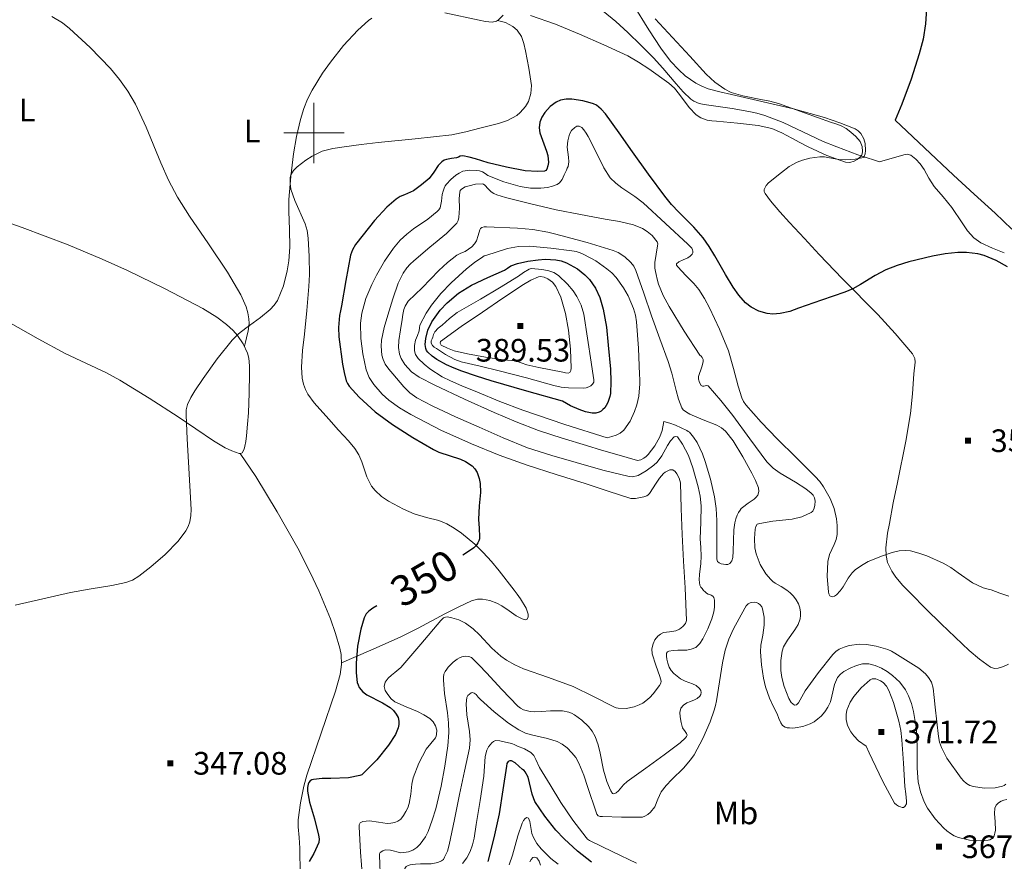
# Model space of a CAD drawing. Extents: x 628218 to 632728, y 671586 to 674638.
# Drawn here: x 629403 to 629729, y 673759 to 674037 of the extents above; entities that cross this region are included whole.
import ezdxf
from ezdxf.enums import TextEntityAlignment as Align

# ---------------------------------------------------------------- set-up
doc = ezdxf.new("R2010")
doc.units = 0
doc.header["$MEASUREMENT"] = 0
doc.linetypes.add('DGN Style 5', pattern=[32.82811, 14.06919, -18.75892])
for name, color, linetype in [('Nivel 15', 7, 'Continuous'), ('Nivel 20', 7, 'Continuous'), ('Nivel 6', 7, 'Continuous'), ('Nivel 63', 7, 'Continuous'), ('Nivel 7', 7, 'Continuous')]:
    doc.layers.add(name, color=color, linetype=linetype)
doc.styles.add('Style-font002', font='font002.shx')
doc.styles.add('Style-font003', font='font003.shx')

# ---------------------------------------------------------------- blocks, each defined once
blk = doc.blocks.new('PUALT')
at = {"layer": 'Nivel 6', "color": 7, "linetype": 'Continuous', "lineweight": 0}
blk.add_solid([(0.375, -1), (2.375, -1), (0.375, 1), (2.375, 1)], dxfattribs=at)

msp = doc.modelspace()

# ---------------------------------------------------------------- linework, layer by layer
at = {"layer": 'Nivel 20', "color": 7, "linetype": 'Continuous', "lineweight": 0}
for points in [[(629562.64, 674039, 345.01), (629561.14, 674037.43, 345.04), (629560.38, 674036.97, 345.04), (629558.98, 674036.64, 345.04), (629556.81, 674036.86, 345.04), (629554.68, 674037.37, 345.03), (629543.29, 674039.77, 345.01)], [(629605.68, 674042.49, 345.77), (629610.85, 674034.17, 345.83), (629614.83, 674028.03, 345.95), (629618.07, 674023.77, 346.05), (629620.73, 674020.88, 346.13), (629622.89, 674018.93, 346.19), (629626.45, 674016.45, 346.27), (629628.38, 674015.43, 346.31), (629630.44, 674014.58, 346.34), (629634.34, 674013.57, 346.39), (629638.26, 674012.76, 346.44), (629658.77, 674007.91, 346.74), (629668.97, 674005.06, 347.06), (629674.05, 674003.34, 347.31), (629679.12, 674001.33, 347.64), (629680.19, 674000.67, 347.74), (629680.97, 673999.85, 347.85), (629681.98, 673998.03, 348.06), (629682.44, 673996.49, 348.24), (629682.59, 673994.16, 348.5), (629682.43, 673993.1, 348.62), (629682.11, 673992.16, 348.74)], [(629413.22, 674038.54, 340.48), (629416.73, 674036.46, 340.57), (629419.15, 674034.59, 340.63), (629425.92, 674028.23, 340.82), (629432.63, 674021.33, 341.04), (629435.68, 674017.67, 341.16), (629438.45, 674013.76, 341.28), (629440.9, 674009.55, 341.45), (629444.52, 674001.88, 341.91), (629449.33, 673990.09, 342.75), (629451.89, 673984.3, 343.14), (629454.84, 673978.72, 343.45), (629458.81, 673972.46, 343.68), (629465.16, 673963.29, 343.89), (629471.36, 673953.9, 344.18), (629475.82, 673946.38, 344.63), (629477.53, 673942.47, 344.88), (629478.13, 673940.47, 345), (629478.5, 673938.42, 345.1), (629478.53, 673936.86, 345.14), (629478.19, 673934.48, 345.14), (629477.65, 673932.11, 345.18), (629477.33, 673930.76, 345.29), (629476.97, 673929.43, 345.47)], [(629509.15, 673824.55, 349.05), (629518.89, 673828.74, 349.57), (629528.54, 673833.09, 349.92), (629534.5, 673836, 349.98), (629543.3, 673840.73, 349.89), (629547.7, 673843.02, 349.88), (629552.16, 673845.14, 349.98), (629554.18, 673845.65, 350.07), (629555.8, 673845.66, 350.15), (629558.25, 673845.2, 350.31), (629560.56, 673844.36, 350.52), (629562.24, 673843.44, 350.71), (629564.58, 673841.75, 351), (629566.91, 673840.16, 351.28), (629568.93, 673839.12, 351.47), (629569.91, 673838.84, 351.57), (629570.58, 673839.01, 351.65), (629570.96, 673839.8, 351.73), (629570.93, 673840.7, 351.76), (629570.26, 673842.61, 351.76), (629568.34, 673845.79, 351.66), (629567.24, 673847.31, 351.6), (629566.24, 673848.63, 351.55), (629561.34, 673855.01, 351.33), (629558.78, 673858.12, 351.21), (629556.02, 673861.13, 351.05), (629553.22, 673863.84, 350.87), (629548.81, 673867.52, 350.56), (629546.45, 673869.15, 350.39), (629543.96, 673870.62, 350.2), (629541.35, 673871.7, 349.99), (629537.23, 673872.71, 349.64), (629533.16, 673873.92, 349.32), (629529.7, 673875.42, 349.11), (629524.73, 673878.05, 348.83), (629522.42, 673879.66, 348.71), (629520.26, 673881.56, 348.58), (629519.01, 673883.09, 348.5), (629517.49, 673886.16, 348.4), (629515.87, 673891.1, 348.28), (629514.9, 673893.45, 348.2), (629513.56, 673895.56, 348.1), (629511.45, 673898.01, 347.8), (629508.15, 673901.58, 347.04), (629504.9, 673905.24, 346.42), (629500.08, 673910.63, 346.02), (629497.98, 673913.52, 345.93), (629497.16, 673915.1, 345.92), (629496.54, 673916.79, 345.92), (629496.09, 673918.85, 345.96), (629495.84, 673922.47, 346.11), (629496.25, 673927.91, 346.39), (629496.86, 673933.34, 346.55), (629497.62, 673941.22, 346.48), (629498.33, 673949.1, 346.18), (629498.49, 673953.1, 345.89), (629498.4, 673959.11, 345.29), (629498.13, 673965.12, 344.88), (629497.76, 673967.71, 344.82), (629497.09, 673969.94, 344.77), (629493.7, 673977.6, 344.67), (629492.4, 673981.39, 344.61), (629492.09, 673983.27, 344.57), (629492.1, 673985.17, 344.52), (629492.36, 673986.16, 344.49), (629493.24, 673987.52, 344.44), (629494.5, 673988.76, 344.39), (629497.31, 673990.96, 344.32), (629499.44, 673992.34, 344.3), (629502.73, 673993.91, 344.32), (629506.23, 673994.83, 344.41), (629509.98, 673995.39, 344.75), (629515.62, 673996.15, 345.71), (629521.29, 673996.82, 346.39), (629533.48, 673998.05, 346.78), (629545.64, 673999.4, 346.79), (629550.29, 674000.34, 346.69), (629554.89, 674001.57, 346.59), (629561.09, 674003.07, 346.46), (629564.12, 674004.15, 346.41), (629567.12, 674005.81, 346.39), (629568.31, 674006.75, 346.39), (629570.02, 674008.7, 346.39), (629570.97, 674010.35, 346.39), (629571.83, 674013, 346.39), (629571.98, 674015.7, 346.39), (629571.17, 674021.43, 346.39), (629569.98, 674027.16, 346.39), (629569.5, 674029.57, 346.34), (629568.71, 674031.95, 346.17), (629567.29, 674034.01, 345.91), (629565.87, 674035.25, 345.7), (629563.41, 674036.58, 345.38), (629560.79, 674037.19, 345.04)], [(629682.5, 673991.92, 348.73), (629679.2, 673991.29, 348.31), (629675.89, 673991.03, 348.14), (629673.78, 673991.16, 348.2), (629670.6, 673991.78, 348.41), (629669.01, 673992.02, 348.49), (629667.42, 673992.06, 348.5), (629664.12, 673991.63, 348.41), (629661.73, 673990.99, 348.33), (629659.97, 673990.3, 348.27), (629657.35, 673988.88, 348.19), (629654.74, 673986.94, 348.12), (629650.45, 673983.46, 348.02), (629649.66, 673982.57, 348), (629649.02, 673981.26, 347.96), (629649.04, 673980.61, 347.95), (629649.32, 673979.98, 347.94), (629651.09, 673977.55, 347.91), (629654.17, 673973.91, 347.93), (629657.42, 673970.36, 348), (629662.35, 673965.05, 348.15), (629667.28, 673959.75, 348.37), (629675, 673951.72, 348.77), (629686.62, 673939.86, 349.55), (629692.4, 673933.58, 350.01), (629698.13, 673926.82, 350.5), (629698.85, 673925.32, 350.65), (629698.97, 673924.08, 350.81), (629698.55, 673920.23, 351.27), (629698.12, 673913.66, 351.41), (629697.44, 673907.09, 351.5), (629695.93, 673897.92, 352.22), (629693.14, 673884.3, 353.76), (629691.74, 673877.51, 354.45), (629690.47, 673870.69, 354.91), (629689.88, 673867.48, 354.9), (629689.28, 673862.58, 354.64), (629689.37, 673860.15, 354.56), (629689.89, 673857.78, 354.61), (629691.24, 673854.87, 354.82), (629692.6, 673852.89, 355), (629694.98, 673850.14, 355.29), (629697.53, 673847.54, 355.61), (629702.54, 673842.49, 356.38), (629707.61, 673837.49, 357.03), (629712.24, 673833.08, 357.31), (629716.92, 673828.7, 357.49), (629720.29, 673825.73, 357.61), (629723.89, 673823.13, 357.71), (629725.3, 673822.69, 357.74), (629726.48, 673822.76, 357.76), (629728.28, 673823.3, 357.79), (629729.95, 673824.12, 357.81)], [(629394.57, 673971.82, 340.78), (629403.44, 673968.72, 341.25), (629418.68, 673962.89, 342.11), (629429.94, 673958.16, 342.78), (629438.31, 673954.39, 343.28), (629450.8, 673948.35, 344.03), (629463.28, 673941.82, 344.75), (629467.88, 673939.04, 344.98), (629471.09, 673936.62, 345.12), (629473.26, 673934.58, 345.23), (629474.73, 673932.91, 345.31), (629476.59, 673930.17, 345.43), (629477.98, 673927.12, 345.58), (629478.43, 673925.45, 345.75), (629478.7, 673922.91, 346.18), (629478.71, 673920.35, 346.45), (629478.57, 673913.85, 346.57), (629478.34, 673907.36, 346.62), (629478.07, 673903.55, 346.64), (629477.66, 673899.76, 346.62), (629477.43, 673897.88, 346.55), (629477.17, 673896.33, 346.46), (629476.87, 673895.27, 346.38), (629476.23, 673894.13, 346.27), (629475.8, 673893.86, 346.23), (629475.29, 673893.86, 346.2), (629472.8, 673894.72, 346.09), (629470.6, 673895.75, 346), (629466.72, 673898.03, 345.88), (629455.07, 673906, 345.45), (629445.5, 673912.16, 344.89), (629435.81, 673918.14, 344.2), (629431.35, 673920.52, 343.77), (629424.51, 673923.75, 343), (629417.68, 673926.99, 342.39), (629408.7, 673931.79, 341.89), (629395.37, 673939.31, 341.22)], [(629475.64, 673893.83, 346.22), (629480.79, 673886.24, 346.58), (629487.89, 673874.55, 347.09), (629494.63, 673862.49, 347.58), (629498.81, 673854.48, 347.86), (629501.68, 673848.39, 348.04), (629505.47, 673839.08, 348.29), (629507.11, 673834.32, 348.43), (629508.56, 673829.47, 348.6), (629509, 673827.29, 348.75), (629509.13, 673823.98, 349.12), (629508.65, 673820.71, 349.37), (629507.93, 673817.92, 349.43), (629507.11, 673815.16, 349.47), (629502.35, 673801.33, 349.9), (629497.65, 673787.43, 350.29), (629496.65, 673783.76, 350.32), (629495.56, 673778.2, 350.28), (629494.82, 673772.59, 350.31), (629494.76, 673770.27, 350.37), (629495.08, 673766.76, 350.47), (629495.3, 673763.25, 350.57), (629495.4, 673754.65, 350.77)]]:
    msp.add_polyline3d(points, dxfattribs=at)
at = {"layer": 'Nivel 6', "color": 30, "linetype": 'Continuous', "lineweight": 30, "flags": 128}
for points, elevation in [([(629667.31, 674106.79), (629667.69, 674101.72), (629668.25, 674097.95), (629669.61, 674092.36), (629671.66, 674086.88), (629673.38, 674083.46), (629676.37, 674078.7), (629679.77, 674074.23), (629685.67, 674067.22), (629691.57, 674060.23), (629696.57, 674053.99), (629701.38, 674047.42), (629702.23, 674045.71), (629702.58, 674043.87), (629702.64, 674039.45), (629702.41, 674036.1), (629701.64, 674031.08), (629700.38, 674026.17), (629697.68, 674017.74), (629694.63, 674009.46), (629693.54, 674006.82), (629692.38, 674004.21)], 350), ([(629729.55, 673955.63), (629725.84, 673957.79), (629721.85, 673959.41), (629719.75, 673959.93), (629716.01, 673960.36), (629713.17, 673960.35), (629708.91, 673959.92), (629704.73, 673959.15), (629696.9, 673957.28), (629693.05, 673956.09), (629689.26, 673954.62), (629685.81, 673952.82), (629680.86, 673949.77), (629678.34, 673948.38), (629675.7, 673947.25), (629668.06, 673944.59), (629660.42, 673941.93), (629658.97, 673941.42), (629657.52, 673940.92), (629654.36, 673940.16), (629651.9, 673940.04), (629650.04, 673940.21), (629647.3, 673940.95), (629644.72, 673942.3), (629642.88, 673943.77), (629640.66, 673946.25), (629638.74, 673948.98), (629636.21, 673953.07), (629632.72, 673959.35), (629630.87, 673962.4), (629628.8, 673965.3), (629625.71, 673968.8), (629620.73, 673973.79), (629618.32, 673976.34), (629616.11, 673979.06), (629610.77, 673986.36), (629605.47, 673993.69), (629600.99, 674000), (629596.5, 674006.31), (629595.13, 674007.84), (629593.48, 674009.15), (629592.51, 674009.65), (629591.48, 674009.98), (629589.06, 674010.64), (629585.33, 674011.18), (629583.48, 674011.13), (629581.67, 674010.78), (629580.16, 674010.16), (629578.18, 674008.69), (629576.39, 674006.73), (629575.41, 674005.2), (629574.81, 674003.59), (629574.58, 674001.71), (629574.82, 674000.03), (629576.96, 673993.99), (629577.39, 673992.48), (629577.61, 673990.24), (629577.46, 673989.13), (629577.09, 673988.04), (629576.78, 673987.55), (629576.33, 673987.29), (629574, 673987.19), (629569.89, 673987.47), (629563.72, 673988.64), (629557.64, 673990.1), (629553.47, 673991.37), (629551.39, 673991.98), (629549.29, 673992.39), (629548.45, 673992.24), (629547.83, 673991.98), (629547.23, 673991.72), (629545.57, 673991.47), (629543.9, 673991.23), (629543.06, 673990.93), (629542.29, 673990.44), (629541.11, 673989.16)], 350), ([(629692.38, 674004.21), (629702.06, 673995.1), (629711.74, 673985.99), (629718.59, 673979.67), (629725.47, 673973.38), (629731.02, 673968.16)], 350), ([(629541.11, 673989.16), (629539.71, 673986.97), (629538.14, 673984.95), (629535.61, 673982.79), (629532.91, 673980.85), (629530.03, 673979.51), (629528.57, 673978.89), (629527.21, 673978.07), (629524.13, 673975.44), (629520.03, 673971.04), (629516.25, 673966.24), (629513.78, 673963.03), (629512.77, 673961.34), (629512.12, 673959.49), (629510.57, 673951.1), (629509.11, 673942.7), (629508.79, 673941.1), (629508.49, 673939.51), (629508.16, 673935.53), (629508.28, 673932.52), (629509.49, 673923.48), (629509.97, 673920.69), (629510.7, 673917.94), (629511.11, 673917), (629511.7, 673916.14), (629515.01, 673912.54), (629520.28, 673907.68), (629526.04, 673903.43), (629532.76, 673899.21), (629539.53, 673895.17), (629541.38, 673894.26), (629548.54, 673891.99), (629550.2, 673891.26), (629552.37, 673889.77), (629553.26, 673888.77), (629553.98, 673887.56), (629554.69, 673885.64), (629555.02, 673883.95), (629555.1, 673880.97), (629554.66, 673876.49), (629554.45, 673872.01), (629554.65, 673869.12), (629554.83, 673866.23), (629554.79, 673865.56), (629554.6, 673864.91), (629554.28, 673864.28), (629553.87, 673863.72), (629553.43, 673863.14), (629552.93, 673862.66), (629551.12, 673861.46), (629549.31, 673860.25)], 350), ([(629582.31, 673911.14), (629570.47, 673914.47), (629558.67, 673917.96), (629553.8, 673919.49), (629548.95, 673921.09), (629546.4, 673922.07), (629543.9, 673923.18), (629540.66, 673924.96), (629539.15, 673926.07), (629537.72, 673927.37), (629537.31, 673927.94), (629537.05, 673928.59), (629536.89, 673929.28), (629536.87, 673929.98), (629537.05, 673931.88), (629537.71, 673934.69), (629539.04, 673937.44), (629541.83, 673941.27), (629544.12, 673943.74), (629547.91, 673946.92), (629552.13, 673949.62), (629557.61, 673952.12), (629563.04, 673954.54), (629564.1, 673955.26), (629565.21, 673955.96), (629567.42, 673956.81), (629570.79, 673957.55), (629574.19, 673957.96), (629576.52, 673958.15), (629580.07, 673958), (629581.83, 673957.63), (629583.59, 673957), (629587.26, 673954.95), (629589.66, 673953.04), (629591.23, 673951.41), (629593.19, 673948.65), (629594.6, 673945.54), (629595.73, 673941.62), (629596.8, 673935.73), (629597.44, 673929.77), (629598.13, 673921.75), (629598.28, 673917.73), (629598.14, 673913.74), (629597.96, 673912.74), (629597.65, 673911.76), (629597.23, 673910.71), (629596.71, 673909.7), (629596.25, 673909.01), (629595.68, 673908.39), (629595.1, 673907.92), (629594.43, 673907.57), (629593.29, 673907.22), (629592.15, 673907.19), (629589.94, 673907.67), (629587.77, 673908.45), (629584.97, 673909.69), (629582.31, 673911.14)], 375), ([(629520.78, 673843.45), (629519.45, 673842.61), (629518.14, 673841.72), (629517.24, 673840.74), (629516.66, 673839.49), (629515.52, 673835.74), (629514.44, 673830.09), (629513.95, 673824.41), (629513.98, 673821.24), (629514.36, 673818.07), (629514.6, 673817.24), (629515, 673816.45), (629516.19, 673814.99), (629517.46, 673813.98), (629522.7, 673811.28), (629525.23, 673809.76), (629526.33, 673808.8), (629527.27, 673807.62), (629527.88, 673806.45), (629528.15, 673805.22), (629528.11, 673804.11), (629527.88, 673803), (629527.48, 673801.9), (629526.95, 673800.85), (629524.65, 673797.31), (629520.81, 673792.46), (629516.35, 673787.93), (629515.81, 673787.5), (629515.19, 673787.21), (629511.4, 673786.5), (629505.6, 673786.32), (629502.71, 673786.23), (629499.84, 673785.9), (629499.26, 673785.8), (629498.71, 673785.53), (629498.3, 673784.99), (629498.12, 673784.35), (629497.91, 673783.24), (629497.89, 673782.13), (629498.58, 673778.46), (629500.2, 673772.97), (629501.57, 673767.46), (629501.74, 673766.26), (629501.61, 673765.06), (629499.93, 673761.4), (629498.38, 673758.84)], 350), ([(629591.83, 673758.58), (629587.23, 673762.22), (629582.88, 673766.32), (629580.12, 673769.21), (629576.44, 673773.81), (629573.17, 673778.7), (629572.19, 673781.04), (629571.39, 673784.87), (629570.86, 673786.73), (629569.97, 673788.43), (629569.55, 673788.89), (629569.07, 673789.28), (629566.61, 673791.46), (629565.37, 673792.14), (629564.81, 673792.17), (629564.31, 673791.92), (629563.9, 673791.23), (629563.7, 673790.39), (629562.53, 673782.49), (629561.32, 673774.62), (629559.59, 673766.66), (629557.51, 673758.78)], 375)]:
    msp.add_lwpolyline(points, dxfattribs=dict(at, elevation=elevation))
at = {"layer": 'Nivel 6', "color": 30, "linetype": 'Continuous', "lineweight": 0, "flags": 128}
for points, elevation in [([(629519.12, 674038.01), (629518.03, 674037.16), (629514.57, 674033.95), (629509.83, 674028.91), (629505.48, 674023.44), (629502.87, 674019.79), (629499.38, 674014.17), (629497.91, 674011.21), (629496.67, 674008.11), (629495.51, 674004.41), (629494.19, 673998.79), (629493.26, 673993.1), (629492.36, 673985.55), (629491.75, 673977.99), (629491.69, 673974.02), (629491.95, 673968.07), (629492.04, 673962.12), (629491.7, 673957.64), (629491.19, 673954.32), (629489.91, 673949.4), (629487.92, 673944.56), (629486.83, 673942.92), (629485.48, 673941.52), (629482.37, 673938.92), (629477.44, 673935.39), (629475.08, 673933.51), (629472.93, 673931.4), (629467.97, 673925.2), (629463.38, 673918.69), (629460.57, 673914.56), (629459.3, 673912.41), (629458.2, 673910.08), (629457.75, 673908.33), (629457.7, 673906.55), (629458.07, 673898.76), (629458.47, 673890.97), (629458.91, 673883.15), (629459.35, 673875.34), (629459.25, 673873.29), (629458.88, 673871.25), (629458.42, 673869.69), (629457.65, 673868.23)], 345), ([(629612.95, 674037.76), (629618.66, 674031.58), (629624.38, 674025.41), (629629.79, 674019.48), (629632.74, 674016.76), (629636.06, 674014.44), (629638.15, 674013.42), (629641.97, 674012.22), (629647.91, 674011.1), (629650.87, 674010.51), (629653.76, 674009.68), (629662.34, 674006.63), (629670.93, 674003.58), (629672.72, 674002.98), (629674.51, 674002.38), (629676.19, 674001.43), (629677.73, 674000.2), (629679.37, 673998.83), (629680.81, 673997.12), (629681.47, 673995.5), (629681.59, 673993.86), (629681.52, 673993.09), (629681.08, 673992.33), (629679.79, 673991.21), (629678.83, 673990.61), (629677.37, 673990.16), (629675.92, 673990.29), (629669.75, 673992.54), (629663.61, 673995.38), (629660.87, 673996.81), (629658.16, 673998.24), (629654.92, 673999.99), (629651.53, 674001.42), (629647.01, 674002.43), (629640.16, 674003.22), (629633.3, 674003.87), (629631.71, 674003.99), (629630.12, 674004.19), (629628.11, 674004.94), (629626.56, 674005.98), (629624.21, 674008.42), (629621.01, 674012.72), (629619.32, 674014.75), (629617.42, 674016.45), (629610.83, 674021.21), (629607.44, 674023.46), (629603.89, 674025.46), (629595.98, 674029.2), (629587.95, 674032.68), (629579.95, 674035.98), (629571.73, 674038.88)], 345), ([(629585.27, 674000.81), (629584.6, 673999.58), (629584.08, 673997.41), (629583.84, 673995.23), (629584.25, 673991.99), (629584.41, 673990.4), (629584.1, 673988.88), (629583.83, 673988.29), (629583.57, 673987.7), (629582.86, 673986.14), (629582.15, 673984.58), (629581.33, 673983.51), (629580.46, 673982.93), (629578.93, 673982.32), (629577.35, 673981.95), (629575.09, 673981.67), (629571.67, 673981.69), (629568.3, 673982.21), (629562.83, 673983.75), (629557.52, 673985.89), (629556.67, 673986.5), (629555.8, 673987.09), (629554.82, 673987.39), (629553.82, 673987.53), (629551.55, 673987.65), (629549.28, 673987.28), (629548.09, 673986.71), (629547, 673985.95), (629545.36, 673984.6), (629543.91, 673983.07), (629543.46, 673982.42), (629543.13, 673981.72), (629542.78, 673980.66), (629542.5, 673979.58), (629542.24, 673977.4), (629541.84, 673975.24), (629541.38, 673974.53), (629540.76, 673973.93), (629537.76, 673971.48), (629533.01, 673968.19), (629530.72, 673966.45), (629528.6, 673964.47), (629526.32, 673961.8), (629523.33, 673957.52), (629520.69, 673952.9), (629519.14, 673949.82), (629517.23, 673945.13), (629515.88, 673940.29), (629515.43, 673936.97), (629515.51, 673931.91), (629516.17, 673926.88), (629517.33, 673921.6), (629518.34, 673919.07), (629519.84, 673916.65), (629522.56, 673913.53), (629524.76, 673911.54), (629528.31, 673908.98), (629532.13, 673906.77), (629542.06, 673901.64), (629552.2, 673897.04), (629561.32, 673893.32), (629570.56, 673889.95), (629580.18, 673886.92), (629589.8, 673883.92), (629597.34, 673881.44), (629604.9, 673879.01), (629606.48, 673878.96), (629608.09, 673879.28), (629609.17, 673879.48), (629610.21, 673879.85), (629610.68, 673880.21), (629611.07, 673880.65), (629613.29, 673883.99), (629614.36, 673885.7), (629615.66, 673887.27), (629616.25, 673887.71), (629616.91, 673888.04), (629617.86, 673888.4), (629618.8, 673888.4), (629619.57, 673887.91), (629620.17, 673887.13), (629620.93, 673885.69), (629621.29, 673884.18), (629621.56, 673875.61), (629621.85, 673867.03), (629622.34, 673858.22), (629622.84, 673849.41), (629623.13, 673844.01), (629623.35, 673838.62), (629622.97, 673837.54), (629622.11, 673836.59), (629621, 673835.74), (629619.78, 673835.16), (629617.72, 673834.88), (629615.66, 673834.58), (629614.69, 673834.09), (629613.82, 673833.38), (629612.89, 673832.21), (629612.26, 673830.88), (629611.84, 673829.21), (629611.95, 673827.56)], 355), ([(629729.99, 673846.61), (629727.05, 673847.66), (629724.11, 673848.74), (629722.78, 673849.01), (629721.47, 673849.34), (629718.01, 673851.05), (629713.21, 673854.39), (629710.79, 673856.08), (629708.24, 673857.56), (629702.92, 673859.96), (629700.2, 673860.9), (629697.44, 673861.61), (629695.95, 673861.78), (629693.67, 673861.61), (629691.41, 673861.07), (629688.15, 673860.03), (629683.47, 673858.08), (629681.24, 673856.82), (629679.11, 673855.32), (629678.58, 673854.84), (629678.11, 673854.32), (629676.84, 673852.56), (629675.18, 673849.77), (629674.2, 673848.39), (629672.96, 673847.07), (629672.29, 673846.63), (629671.59, 673846.44), (629671.18, 673846.48), (629670.78, 673846.74), (629670.41, 673847.39), (629670.3, 673848.07), (629669.88, 673853.13), (629670.09, 673858.12), (629670.69, 673860.38), (629672.2, 673863.72), (629672.85, 673865.38), (629673.19, 673867.06), (629673.22, 673870), (629672.98, 673872.24), (629672.19, 673875.61), (629670.87, 673878.91), (629668.67, 673882.85), (629667.4, 673884.63), (629665.95, 673886.29), (629659.61, 673892.54), (629653.28, 673898.75), (629648.01, 673904.24), (629642.93, 673909.94), (629642.19, 673911.05), (629641.65, 673912.27), (629640.41, 673916.13), (629638.93, 673922.01), (629637.17, 673927.8), (629634.23, 673934.98), (629630.96, 673942.03), (629629.26, 673945.14), (629627.36, 673948.14), (629625.8, 673950.13), (629623.09, 673952.83), (629620.43, 673955.61), (629620.04, 673956.17), (629620.02, 673956.69), (629620.79, 673957.28), (629622.27, 673957.94), (629623.72, 673958.65), (629624.51, 673959.16), (629625.25, 673959.84), (629625.45, 673960.31), (629625.45, 673960.8), (629625.35, 673961.34), (629625.09, 673961.83), (629624.41, 673962.52), (629623.71, 673963.16), (629616.35, 673970.02), (629608.97, 673976.86), (629606.26, 673978.95), (629601.93, 673981.77), (629599.89, 673983.33), (629598.08, 673985.16), (629595.92, 673988.38), (629593.39, 673993.62), (629590.8, 673998.83), (629590.13, 673999.95), (629589.38, 674001.05), (629588.66, 674001.75), (629587.81, 674002.21), (629587.07, 674002.22), (629586.33, 674001.83), (629585.27, 674000.81)], 355), ([(629662.79, 673882.21), (629659.44, 673884.35), (629654.31, 673887.31), (629651.96, 673889.01), (629649.9, 673891.05), (629644.24, 673898.7), (629638.69, 673906.49), (629634.68, 673911.46), (629630.46, 673916.22), (629629.97, 673916.38), (629629.03, 673916.15), (629628.57, 673916.12), (629628.2, 673916.33), (629627.59, 673917.37), (629627.32, 673918.48), (629627.32, 673919.38), (629628.42, 673922.59), (629628.82, 673924.17), (629628.79, 673924.93), (629628.52, 673925.66), (629628.16, 673926.05), (629627.78, 673926.42), (629622.52, 673934.36), (629617.56, 673942.58), (629615.59, 673946.19), (629614.01, 673949.96), (629613.6, 673951.52), (629613.26, 673953.09), (629613.05, 673954.14), (629612.89, 673955.18), (629612.88, 673957.04), (629613.31, 673959.84), (629613.72, 673962.65), (629613.81, 673963.3), (629613.65, 673963.95), (629611.95, 673965.99), (629610.29, 673967.39), (629608.73, 673968.34), (629605.8, 673969.55), (629601.12, 673970.64), (629596.4, 673971.49), (629588.25, 673972.96), (629580.15, 673974.53), (629571.76, 673976.56), (629563.39, 673978.65), (629561.93, 673979.05), (629560.49, 673979.49), (629559.55, 673979.9), (629558.68, 673980.44), (629557.63, 673981.53), (629556.6, 673982.68), (629556.15, 673983), (629555.67, 673983.18), (629553.52, 673983.07), (629551.35, 673982.48), (629550.04, 673982.09), (629548.81, 673981.39), (629548.44, 673980.91), (629548.27, 673980.36), (629548.05, 673978.27), (629548.16, 673975.11), (629547.99, 673971.98), (629547.77, 673970.98), (629547.29, 673970.08), (629543.84, 673966.69), (629538.41, 673962.19), (629533.06, 673957.67), (629531.86, 673956.58), (629530.74, 673955.38), (629529.52, 673953.6), (629527.86, 673950.3), (629526.09, 673945.04), (629524.51, 673939.65), (629523.3, 673935.52), (629522.42, 673931.37), (629522.23, 673929.4), (629522.52, 673926.41), (629522.96, 673924.93), (629523.61, 673923.47), (629524.77, 673921.74), (629526.1, 673920.21), (629529.81, 673915.89), (629531.8, 673913.93), (629534.08, 673912.31), (629539.16, 673909.64), (629546.91, 673906.05), (629554.74, 673902.63), (629562.68, 673899.08), (629570.73, 673895.79), (629578.73, 673893.24), (629586.81, 673890.92), (629595.58, 673888.39), (629604.38, 673886.22), (629605.45, 673886.14), (629607.28, 673886.58), (629609.93, 673888.15), (629612.49, 673890.05), (629613.62, 673891.02), (629615.16, 673893.11), (629617.03, 673896.53), (629618.04, 673898.08)], 360), ([(629615.79, 673904.46), (629615.26, 673901.52), (629614.48, 673899.42), (629612.8, 673896.39), (629610.65, 673893.5), (629609.96, 673892.84), (629609.16, 673892.32), (629608.16, 673891.72), (629607.15, 673891.55), (629603.71, 673892.53), (629600.27, 673893.53), (629595.22, 673895.01), (629590.17, 673896.49), (629582.2, 673898.92), (629574.28, 673901.53), (629566.93, 673904.35), (629559.68, 673907.42), (629549.82, 673911.83), (629540.07, 673916.49), (629534.79, 673919.17), (629532.35, 673920.94), (629530.06, 673923.35), (629528.87, 673925.28), (629528.31, 673926.76), (629527.96, 673929), (629528.1, 673931.27), (629528.66, 673934.75), (629529.22, 673938.23), (629529.48, 673939.88), (629529.78, 673941.53), (629530.15, 673942.63), (629531.23, 673944.32), (629535.87, 673948.71), (629541.36, 673954.39), (629544.22, 673957.08), (629547.28, 673959.56), (629548.65, 673960.21), (629550.07, 673960.77), (629551.21, 673961.47), (629552.28, 673962.3), (629553.15, 673963.23), (629553.83, 673964.29), (629554.4, 673966.06), (629554.93, 673967.86), (629555.18, 673968.33), (629555.58, 673968.7), (629556.37, 673968.93), (629557.17, 673968.94), (629567.34, 673968.48), (629572.42, 673968), (629577.46, 673967.12), (629579.6, 673966.61), (629581.73, 673966.06), (629590.41, 673963.69), (629599.04, 673961.07), (629600.66, 673960.4), (629602.88, 673958.95), (629604.87, 673957.09), (629605.87, 673955.83), (629606.57, 673954.43), (629609.17, 673946.93), (629611.77, 673939.45), (629614.52, 673931.86), (629617.28, 673924.28), (629618.44, 673920.49), (629619.87, 673914.71), (629620.71, 673911.83), (629621.8, 673909.01), (629622.26, 673908.29), (629623.27, 673907.49), (629624.42, 673906.85), (629628.89, 673905.04), (629633.34, 673903.24), (629634.86, 673902.41), (629636.2, 673901.3), (629638.77, 673898.01), (629641.97, 673892.8), (629644.9, 673887.36), (629646.11, 673884.97), (629647.13, 673882.53), (629647.3, 673881.32), (629646.96, 673880.11), (629646.41, 673879.37), (629645.74, 673878.74), (629643.76, 673877.4), (629641.83, 673876.02), (629641.41, 673875.6), (629641.03, 673875.12), (629640.54, 673874.32), (629640.12, 673873.47), (629639.62, 673872.19), (629639.27, 673870.87), (629638.98, 673868.55), (629638.93, 673865.04), (629638.79, 673861.52), (629638.66, 673859.41), (629638.35, 673858.38), (629637.62, 673857.4), (629636.98, 673857.11), (629636.33, 673857.13), (629635.55, 673857.21)], 365), ([(629597.11, 673899.1), (629583.07, 673903.45), (629569.15, 673908.2), (629561.58, 673911.07), (629554.09, 673914.17), (629548.94, 673916.24), (629545.18, 673917.87), (629542.43, 673919.28), (629538.41, 673921.86), (629536.46, 673923.45), (629534.55, 673925.27), (629533.65, 673926.66), (629533.33, 673927.83), (629533.31, 673929.64), (629533.62, 673931.35), (629534.24, 673932.89), (629534.87, 673934.42), (629534.95, 673935.41), (629535.11, 673936.39), (629537.1, 673940.29), (629538.9, 673942.99), (629541.99, 673946.79), (629545.44, 673950.4), (629550.46, 673955.01), (629553.1, 673957.08), (629555.93, 673959), (629556.4, 673959.25), (629556.9, 673959.45), (629564.1, 673961.7), (629567.73, 673962.37), (629571.38, 673962.49), (629578.4, 673961.83), (629585.42, 673960.91), (629586.13, 673960.8), (629586.84, 673960.69), (629588.14, 673960.32), (629589.39, 673959.78), (629593.29, 673957.6), (629596.97, 673955.04), (629598.6, 673953.7), (629600.04, 673952.11), (629602.47, 673948.69), (629604.03, 673946.03), (629605.81, 673941.86), (629606.41, 673939.69), (629606.77, 673937.46), (629607.46, 673928.75), (629607.8, 673920.04), (629607.84, 673918.46), (629607.83, 673916.89), (629607.49, 673912.88), (629606.86, 673909.94), (629606.14, 673907.77), (629604.63, 673904.61), (629602.53, 673901.56), (629601.39, 673900.59), (629600.06, 673899.97), (629598.6, 673899.44), (629597.11, 673899.1)], 370), ([(629579.41, 673916.39), (629570.36, 673918.88), (629561.29, 673921.27), (629555.02, 673922.73), (629548.76, 673924.23), (629546.59, 673925.02), (629543.53, 673926.69), (629540.53, 673928.57), (629539.85, 673929.02), (629539.23, 673929.62), (629538.83, 673930.39), (629538.85, 673931.18), (629539.12, 673931.79), (629539.41, 673932.4), (629539.63, 673933.29), (629539.97, 673934.14), (629541.13, 673935.34), (629542.4, 673936.4), (629544.87, 673938.57), (629547.45, 673940.57), (629551.27, 673942.78), (629555.12, 673944.92), (629561.39, 673948.75), (629567.66, 673952.59), (629569.4, 673953.73), (629571.2, 673954.83), (629571.95, 673955.07), (629573.16, 673955.02), (629574.37, 673954.83), (629576.06, 673954.63), (629577.74, 673954.31), (629579.4, 673953.74), (629580.92, 673952.75), (629583.9, 673949.95), (629585.82, 673947.68), (629587.05, 673945.88), (629588.46, 673943.02), (629589.3, 673939.94), (629590.57, 673931.99), (629591.8, 673924.05), (629592.24, 673921.14), (629592.68, 673918.24), (629592.62, 673917.49), (629592.26, 673916.76), (629591.69, 673916.21), (629591.01, 673915.89), (629590.09, 673915.64), (629589.17, 673915.53), (629584.27, 673915.56), (629581.82, 673915.83), (629579.41, 673916.39)], 380), ([(629566.67, 673924.59), (629562.71, 673924.87), (629556.79, 673925.73), (629550.87, 673926.81), (629546.42, 673927.89), (629544.26, 673928.71), (629542.14, 673929.77), (629541.77, 673930.36), (629541.92, 673930.96), (629548.79, 673935.85), (629555.75, 673940.66), (629562.52, 673945.23), (629569.33, 673949.79), (629571.76, 673951.23), (629574.28, 673952.36), (629575.04, 673952.49), (629576.24, 673952.22), (629577.43, 673951.64), (629578.98, 673950.6), (629580.12, 673949.19), (629581.69, 673945.63), (629583.24, 673940.23), (629584.24, 673934.69), (629584.94, 673928.39), (629585.1, 673922.07), (629585.05, 673921.34), (629584.67, 673920.69), (629584.12, 673920.43), (629583.26, 673920.52), (629582.42, 673920.77), (629574.46, 673922.28), (629570.52, 673923.24), (629566.67, 673924.59)], 385), ([(629635.55, 673857.21), (629634.76, 673857.39), (629634.09, 673857.62), (629633.57, 673858.07), (629633.36, 673858.86), (629633.33, 673859.67), (629633.33, 673867.65), (629633.34, 673871.65), (629633.14, 673875.63), (629632.61, 673879.57), (629631.28, 673885.38), (629629.51, 673891.16), (629628.58, 673893.77), (629626.82, 673897.49), (629625.68, 673899.23), (629624.31, 673900.88), (629623.91, 673901.2), (629623.47, 673901.44), (629619.7, 673903.19), (629617.78, 673903.92), (629615.79, 673904.46)], 365), ([(629618.04, 673898.08), (629619.28, 673899.35), (629619.82, 673899.53), (629620.33, 673899.36), (629622.01, 673896.96), (629623.97, 673893.16), (629625.41, 673889.09), (629627.21, 673882.87), (629627.88, 673879.75), (629628.22, 673876.57), (629628.04, 673871.09), (629627.84, 673865.62), (629628.02, 673862.75), (629628.22, 673859.88), (629628.11, 673857.47), (629627.64, 673853.85), (629627.55, 673852.04), (629627.75, 673850.24), (629628.04, 673849.65), (629628.47, 673849.12), (629628.95, 673848.55), (629629.48, 673848.03), (629629.96, 673847.65), (629630.47, 673847.33)], 360), ([(629728.98, 673784.35), (629728.49, 673783.9), (629727.86, 673783.68), (629725.48, 673783.23), (629721.85, 673783.07), (629718.3, 673783.6), (629717.11, 673783.99), (629715.99, 673784.62), (629715.04, 673785.46), (629714.24, 673786.42), (629709.51, 673793.01), (629707.7, 673796.49), (629707.08, 673798.32), (629706.7, 673800.23), (629706.13, 673805.05), (629705.6, 673809.88), (629705.3, 673813.04), (629704.95, 673816.21), (629704.37, 673818.2), (629703.47, 673819.73), (629702.42, 673820.94), (629700.17, 673822.83), (629692.23, 673827.76), (629691.14, 673828.42), (629690.01, 673828.94), (629686.06, 673830.13), (629682.95, 673830.61), (629680.58, 673830.69), (629677.12, 673830.26), (629675.46, 673829.77), (629673.87, 673829.08), (629672.71, 673828.31), (629671.72, 673827.31), (629666.97, 673821.37), (629662.57, 673815.28), (629661.51, 673813.31), (629660.4, 673811.3), (629659.74, 673810.71), (629659.03, 673810.57), (629658.02, 673811.44), (629657.21, 673812.77), (629655.6, 673816.71), (629654.87, 673819.73), (629654.58, 673821.98), (629654.54, 673825.3), (629654.97, 673828.47), (629655.42, 673829.84), (629656.76, 673832.11), (629659.22, 673835.48), (629660.25, 673837.25), (629660.89, 673839.12), (629661.03, 673840.23), (629661.01, 673841.33), (629660.79, 673842.73), (629660.35, 673844.1), (629659.63, 673845.43), (629658.71, 673846.61), (629657.68, 673847.7), (629656.54, 673848.65), (629654.61, 673849.83), (629652.66, 673850.98), (629651.9, 673851.53), (629651.19, 673852.15), (629649.55, 673854.03), (629647.68, 673857.17), (629646.35, 673860.6), (629645.91, 673862.63), (629645.79, 673865.75), (629646.09, 673868.85), (629646.23, 673869.7), (629646.7, 673870.43), (629647.64, 673870.74), (629651.86, 673871.47), (629658.28, 673872.14), (629661.45, 673872.89), (629664.57, 673874.29), (629665.1, 673874.78), (629665.55, 673875.75), (629665.78, 673876.81), (629665.92, 673878.03), (629665.7, 673879.21), (629665.21, 673880.04), (629664.56, 673880.75), (629662.79, 673882.21)], 360), ([(629457.65, 673868.23), (629455.09, 673864.83), (629450.79, 673860.38), (629445.99, 673856.3), (629442.07, 673853.23), (629439.98, 673851.98), (629437.72, 673851.13), (629433.16, 673850.17), (629426.27, 673849.09), (629419.42, 673847.85), (629410.25, 673845.76), (629401.07, 673843.66)], 345), ([(629630.47, 673847.33), (629631.01, 673847.23), (629631.54, 673846.99), (629632.05, 673846.66), (629632.39, 673846.19), (629632.57, 673845.34), (629632.58, 673844.5), (629632.54, 673842.96), (629632.35, 673841.43), (629631.74, 673839.11), (629630.42, 673835.8), (629628.75, 673832.56), (629627.75, 673830.93), (629626.36, 673829.62), (629624.9, 673829.06), (629623.4, 673828.8), (629620.43, 673828.72), (629618.94, 673828.7), (629617.46, 673828.42), (629617.02, 673828.16), (629616.75, 673827.73), (629616.65, 673826.73), (629616.81, 673825.73), (629617.09, 673824.41), (629617.56, 673823.12), (629618.27, 673821.98), (629619.18, 673821), (629620.23, 673820.12), (629621.33, 673819.32), (629622.84, 673818.53), (629625.27, 673817.65), (629626.48, 673817.02), (629627.62, 673816.07), (629628.06, 673815.39), (629628.2, 673814.7), (629628.1, 673814.1), (629627.76, 673813.52), (629626.88, 673812.79), (629625.93, 673812.32), (629624.68, 673811.8), (629623.43, 673811.27), (629622.3, 673810.56), (629621.43, 673809.51), (629621.08, 673808.1), (629621.18, 673806.69), (629621.51, 673804.82), (629621.99, 673803.03), (629622.9, 673801.8), (629623.37, 673801.21), (629623.53, 673800.61), (629623.33, 673800.19), (629622.98, 673799.78), (629621.24, 673798.13), (629618.61, 673796.04), (629615.93, 673794.07), (629609.81, 673789.67), (629603.7, 673785.32), (629602.52, 673784.19), (629600.84, 673782.23), (629600.03, 673781.5), (629599.23, 673781.16), (629598.82, 673781.35), (629598.27, 673782.19), (629597.81, 673783.19), (629596.93, 673785.3), (629595.89, 673789.06), (629594.78, 673794.71), (629594.07, 673797.47), (629593.05, 673800.15), (629592.09, 673801.91), (629590.86, 673803.53), (629588.68, 673805.63), (629586.23, 673807.38), (629585.3, 673807.86), (629584.33, 673808.23), (629582.26, 673808.68), (629578.34, 673808.68), (629575.33, 673808.43), (629573.14, 673808.35), (629571.57, 673808.45), (629569.38, 673809), (629568.4, 673809.52), (629567.49, 673810.24), (629562.22, 673815.69), (629557.11, 673821.22), (629554.72, 673823.78), (629552.11, 673826.3), (629551.26, 673826.69), (629550.33, 673826.75), (629549.66, 673826.7), (629548.99, 673826.53), (629548.19, 673826.18), (629547.44, 673825.74), (629546.14, 673824.78), (629544.95, 673823.7), (629544.43, 673823.11), (629543.96, 673822.49), (629543.44, 673821.7), (629543.05, 673820.83), (629542.87, 673819.8), (629542.87, 673818.77)], 360), ([(629679.59, 673823.65), (629677.46, 673822.81), (629675.44, 673821.71), (629674.28, 673820.8), (629673.35, 673819.69), (629672.29, 673817.34), (629671.44, 673813.53), (629670.94, 673811.67), (629670.14, 673809.94), (629669.09, 673808.39), (629667.85, 673806.96), (629666.77, 673805.97), (629665.6, 673805.08), (629664.97, 673804.68), (629664.29, 673804.35), (629661.81, 673803.5), (629659.26, 673803.02), (629658.33, 673802.98), (629657.4, 673803.02), (629656.67, 673803.08), (629655.94, 673803.28), (629655.11, 673803.85), (629654.56, 673804.66), (629653.91, 673806.18), (629653.28, 673807.69), (629652.05, 673810.27), (629650.84, 673812.91), (629649.51, 673816.67), (629648.79, 673819.54), (629648.11, 673823.87), (629647.82, 673828.22), (629647.96, 673830.42), (629648.58, 673833.71), (629649.03, 673837.01), (629648.98, 673839.69), (629648.53, 673842.39), (629648.22, 673843.13), (629647.7, 673843.79), (629647.11, 673844.25), (629646.46, 673844.52), (629645.73, 673844.64), (629645, 673844.59), (629644.34, 673844.43), (629643.73, 673844.07), (629643.12, 673843.38), (629642.66, 673842.61), (629638.9, 673835.85), (629637.31, 673832.39), (629636.12, 673828.77), (629635.25, 673824.58), (629634.29, 673818.27), (629633.21, 673811.97), (629632.87, 673810.45), (629632.48, 673808.93), (629631.21, 673805.07), (629628.76, 673799.5), (629625.81, 673794.13), (629624.66, 673792.43), (629622.3, 673789.73), (629618.42, 673785.94), (629616.58, 673783.99), (629614.96, 673781.9), (629613.88, 673779.43), (629612.79, 673776.92), (629611.4, 673775.12), (629610.55, 673774.38), (629609.56, 673773.78), (629608.77, 673773.52), (629607.98, 673773.44), (629601.76, 673773.42), (629595.54, 673773.64), (629594.8, 673773.64), (629594.08, 673773.86), (629593.64, 673774.44), (629593.41, 673775.13), (629590.71, 673783.31), (629589.38, 673787.4), (629587.73, 673791.39), (629586.65, 673793.17), (629585.34, 673794.81), (629583.83, 673796.37), (629582.12, 673797.68), (629580.46, 673798.56), (629577.32, 673799.56), (629572.41, 673800.58), (629570.04, 673801.28), (629567.83, 673802.34), (629564.45, 673804.59), (629559.64, 673808.32), (629555.1, 673812.39), (629554.41, 673813.25), (629553.65, 673814.11), (629553.09, 673814.51), (629552.51, 673814.7), (629552, 673814.59), (629551.49, 673814.24), (629550.95, 673813.71), (629550.65, 673813.09), (629550.36, 673811.01), (629550.56, 673807.34), (629551.5, 673801.81)], 365), ([(629609.87, 673812.02), (629608.84, 673811.24), (629607.69, 673810.64), (629605.96, 673810.02), (629603.34, 673809.49), (629600.74, 673809.55), (629600.02, 673809.71), (629599.31, 673809.97), (629592.56, 673813.38), (629585.86, 673816.68), (629577.65, 673819.66), (629569.4, 673822.61), (629566.51, 673823.93), (629563.73, 673825.45), (629561.86, 673826.72), (629558.94, 673829.38), (629554.85, 673833.78), (629552.66, 673835.87), (629550.22, 673837.72), (629547.97, 673838.81), (629545.61, 673839.51), (629544.22, 673839.78), (629543.53, 673839.73), (629542.91, 673839.46), (629542.43, 673839.03), (629542.01, 673838.56), (629535.41, 673830.74), (629528.81, 673822.99), (629526.74, 673821.33), (629525.64, 673820.52), (629524.6, 673819.5), (629523.63, 673818.12), (629523.25, 673816.72), (629523.62, 673815.37), (629524.45, 673814.03), (629525.52, 673812.65), (629526.79, 673811.61), (629530.55, 673809.98), (629534.33, 673808.47), (629536.36, 673807.37), (629538.32, 673806.09), (629539.43, 673805.05), (629540.26, 673803.75), (629540.66, 673802.28), (629540.62, 673800.81), (629540.51, 673800.27), (629540.28, 673799.74), (629538.73, 673797.85), (629537.19, 673796.01), (629534.73, 673791.36), (629532.86, 673786.45), (629532.43, 673784.35), (629532.1, 673781.13), (629531.54, 673777.96), (629531.05, 673776.61), (629530.44, 673775.3), (629529.69, 673774.01), (629528.72, 673772.84), (629527.79, 673772.16), (629526.73, 673771.73), (629525.49, 673771.46), (629524.24, 673771.39), (629521.34, 673771.81), (629518.44, 673772.22), (629517.32, 673772.16), (629516.2, 673771.99), (629515.26, 673771.64), (629514.95, 673770.97), (629514.94, 673770.27), (629515.44, 673761.91), (629516.03, 673753.55)], 355), ([(629611.95, 673827.56), (629613.2, 673823.78), (629614.48, 673819.99), (629614.71, 673819.25), (629614.91, 673818.51), (629614.78, 673817.78), (629614.34, 673817.07), (629612.32, 673814.26), (629611.18, 673813.06), (629609.87, 673812.02)], 355), ([(629729.3, 673779.29), (629728.32, 673779.1), (629727.44, 673778.78), (629726.61, 673778.25), (629725.85, 673777.44), (629725.41, 673776.48), (629725.24, 673774.65), (629725.51, 673771.88), (629725.57, 673769.13), (629725.42, 673768.21), (629725.13, 673767.3), (629724.78, 673766.75), (629724.28, 673766.3), (629723.75, 673766.02), (629723.2, 673765.89), (629720.74, 673765.69), (629717, 673765.87), (629713.34, 673766.74), (629711.95, 673767.32), (629710.66, 673768.09), (629709.54, 673768.94), (629708.5, 673769.87), (629705.61, 673772.96), (629703.12, 673776.43), (629702, 673778.54), (629700.78, 673781.82), (629700.03, 673785.22), (629699.63, 673789.7), (629699.62, 673796.44), (629699.58, 673799.81), (629699.32, 673803.17), (629698.46, 673808.46), (629697.78, 673811.06), (629696.83, 673813.64), (629695.82, 673815.57), (629693.9, 673818.11), (629691.54, 673820.36), (629689.77, 673821.67), (629687.85, 673822.76), (629685.78, 673823.71), (629683.66, 673824.27), (629681.62, 673824.19), (629679.59, 673823.65)], 365), ([(629542.87, 673818.77), (629543.25, 673814.45), (629544.22, 673807.97), (629544.58, 673804.73), (629544.64, 673801.49), (629544.31, 673797.05), (629543.37, 673790.4), (629542.13, 673783.77), (629540.33, 673776.18), (629539.18, 673772.46), (629537.81, 673768.75), (629536.95, 673766.92), (629535.18, 673764.51), (629534.06, 673763.47), (629532.75, 673762.55), (629531.26, 673761.99), (629529.74, 673761.73), (629528.78, 673761.7), (629525.33, 673762.55), (629523.62, 673762.63), (629522.79, 673762.36), (629521.98, 673761.8), (629521.74, 673761.38), (629521.73, 673760.93), (629522.08, 673752.04)], 360), ([(629682.74, 673796.97), (629680.28, 673798.72), (629678.71, 673800.36), (629677.73, 673801.71), (629676.65, 673803.79), (629676.13, 673805.82), (629676.14, 673807.45), (629676.43, 673808.91), (629677.51, 673811.49), (629678.75, 673813.42), (629681.18, 673816.27), (629684.15, 673818.99), (629684.74, 673819.28), (629685.34, 673819.31), (629685.95, 673819.24), (629686.55, 673819.08), (629687.56, 673818.65), (629688.47, 673818.03), (629689.56, 673816.83), (629690.31, 673815.43), (629691.83, 673811.39), (629693.61, 673805.28), (629694.23, 673802.19), (629694.64, 673799.05), (629695.13, 673791.3), (629695.56, 673783.57), (629695.87, 673781.16), (629696.18, 673778.75), (629696.11, 673777.86), (629695.58, 673777.01), (629695.14, 673776.71), (629694.7, 673776.66), (629694.11, 673776.84), (629693.52, 673777.14), (629692.78, 673777.56), (629692.21, 673778.12), (629688.31, 673785.31), (629684.78, 673792.63), (629683.75, 673794.8), (629682.74, 673796.97)], 370), ([(629551.5, 673801.81), (629551.74, 673799.07), (629551.49, 673796.36), (629549.84, 673788.68), (629548.2, 673781), (629546.51, 673772.67), (629544.82, 673764.33), (629544.17, 673762.23), (629543.25, 673760.19), (629542.86, 673759.5), (629542.27, 673758.98), (629541.03, 673758.45), (629538.78, 673758.03), (629535.3, 673758.01), (629533.57, 673757.96), (629531.87, 673757.7), (629531.17, 673757.5), (629530.5, 673757.17), (629530.09, 673756.43), (629530.28, 673755.65)], 365), ([(629606.73, 673758.25), (629598.95, 673761.99), (629591.17, 673765.78), (629590.57, 673766.22), (629590.07, 673766.77), (629585.74, 673772.48), (629581.75, 673778.38), (629578.18, 673784.14), (629574.66, 673789.92), (629573.46, 673792.56), (629572.79, 673793.84), (629571.83, 673794.92), (629569.67, 673796.07), (629567.38, 673796.96), (629566.47, 673797.41), (629565.53, 673797.85), (629564.98, 673797.99), (629564.42, 673798.04), (629561.54, 673798.78), (629560.13, 673798.81), (629559.46, 673798.56), (629558.84, 673798.07), (629557.81, 673796.77), (629557.21, 673795.61), (629556.66, 673793.51), (629556.29, 673787.03), (629555.03, 673779.01), (629553.75, 673771), (629552.99, 673766.49), (629552.49, 673764.26), (629551.77, 673762.06), (629550.62, 673760.02), (629549.23, 673758.12)], 370), ([(629580.83, 673757.89), (629578.42, 673759.75), (629575.2, 673762.94), (629573.82, 673764.76), (629572.64, 673766.75), (629572.17, 673768.02), (629571.85, 673770.01), (629571.49, 673771.99), (629571.3, 673772.59), (629571.02, 673773.17), (629570.5, 673773.31), (629569.93, 673773.01), (629569.34, 673772.32), (629568.91, 673771.54), (629567.5, 673767.29), (629565.68, 673760.86), (629564.68, 673757.68)], 380), ([(629574.97, 673757.63), (629574.52, 673758.94), (629573.77, 673760), (629573.12, 673760.25), (629572.46, 673760.07), (629571.87, 673759.45), (629571.44, 673758.71)], 385)]:
    msp.add_lwpolyline(points, dxfattribs=dict(at, elevation=elevation))
at = {"layer": 'Nivel 63', "color": 7, "linetype": 'Continuous', "lineweight": 0, "elevation": 1, "flags": 128}
for points in [[(629500, 674000), (629500, 674010)], [(629490, 674000), (629500, 674000)], [(629500, 673990), (629500, 674000)], [(629500, 674000), (629510, 674000)]]:
    msp.add_lwpolyline(points, dxfattribs=at)
at = {"layer": 'Nivel 7', "color": 140, "linetype": 'DGN Style 5', "lineweight": 0}
for points in [[(629595.73, 674040.3, 338.81), (629599.88, 674036.83, 338.25), (629603.94, 674033.25, 337.64), (629608.23, 674029.09, 336.93), (629612.44, 674024.86, 336.21), (629615.54, 674021.48, 335.69), (629619.94, 674016.21, 334.96), (629622.27, 674013.62, 334.64), (629624.81, 674011.15, 334.35), (629625.8, 674010.45, 334.26), (629627.46, 674009.77, 334.14), (629629.21, 674009.38, 334.04), (629633.83, 674008.72, 333.84), (629638.44, 674008.07, 333.76), (629643.92, 674007.09, 333.85), (629646.62, 674006.51, 333.98), (629649.3, 674005.78, 334.18), (629655.32, 674003.49, 334.92), (629664.14, 673999.29, 336.96), (629668.56, 673997.2, 338.49), (629673.06, 673995.33, 340.41), (629680.08, 673992.76, 344.31), (629681.13, 673992.41, 345), (629687.18, 673990.38, 349.07)], [(629687.18, 673990.38, 349.07), (629691.45, 673991.6, 349.7), (629695.72, 673992.83, 350.34), (629696.4, 673992.91, 350.42), (629697.56, 673992.59, 350.46), (629699.19, 673991.33, 350.38), (629700.62, 673989.74, 350.29), (629701.95, 673987.88, 350.25), (629703.57, 673985, 350.18), (629705.34, 673982.27, 350.14), (629708.24, 673978.8, 350.18), (629711.13, 673975.33, 350.29)], [(629711.13, 673975.33, 350.29), (629714.58, 673970.19, 350.26), (629716.34, 673967.62, 350.24), (629718.46, 673965.3, 350.22), (629720.77, 673963.64, 350.21), (629724.6, 673961.85, 350.18), (629728.52, 673960.25, 350.16)]]:
    msp.add_polyline3d(points, dxfattribs=at)

# ---------------------------------------------------------------- block references
at = {"layer": 'Nivel 6', "color": 7, "linetype": 'Continuous', "lineweight": 0}
for p in [(629566.95, 673936.1, 389.54), (629715.08, 673898.09, 351.49), (629686.4, 673801.67, 371.73), (629451.12, 673791.3, 347.09), (629705.51, 673763.67, 367.36)]:
    msp.add_blockref('PUALT', p, dxfattribs=at)

# ---------------------------------------------------------------- texts
at = {"layer": 'Nivel 15', "color": 7, "linetype": 'Continuous', "lineweight": 0, "style": 'Style-font002'}
for s, p in [('L', (629405.1, 674007.57, 338.45)), ('L', (629479.55, 674000.58, 341.61)), ('Mb', (629639.74, 673774.89, 366.15))]:
    msp.add_text(s, height=7.5, dxfattribs=at).set_placement(p, align=Align.MIDDLE_CENTER)
at = {"layer": 'Nivel 6', "color": 7, "linetype": 'Continuous', "lineweight": 0, "style": 'Style-font002'}
for s, p in [('389.53', (629553.58, 673928.04, 389.54)), ('351.48', (629723.97, 673898.09, 351.49)), ('371.72', (629695.28, 673801.67, 371.73)), ('347.08', (629460, 673791.3, 347.09)), ('367.35', (629714.4, 673763.67, 367.36))]:
    msp.add_text(s, height=7.5, dxfattribs=at).set_placement(p, align=Align.MIDDLE_LEFT)
at = {"layer": 'Nivel 6', "color": 7, "linetype": 'Continuous', "lineweight": 0, "style": 'Style-font003'}
msp.add_text(' 350 ', height=10, rotation=29.9496, dxfattribs=at).set_placement((629536.52, 673852.61, 350), align=Align.MIDDLE_CENTER)

doc.saveas('drawing.dxf')
